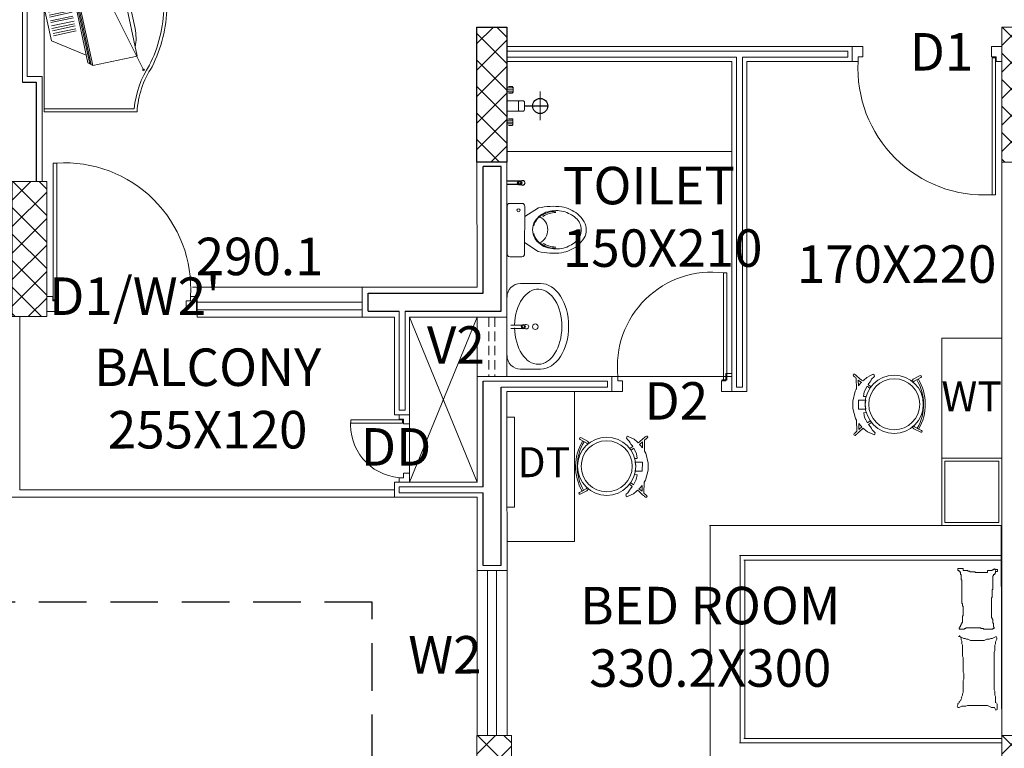
# Model space of a CAD drawing. Units: centimetres. Extents: x 63598 to 107573, y 8391 to 17863.
# Drawn here: x 78949 to 79606, y 13324 to 13810 of the extents above; entities that cross this region are included whole.
import ezdxf

# ---------------------------------------------------------------- set-up
doc = ezdxf.new("R2010")
doc.units = ezdxf.units.CM
doc.header["$MEASUREMENT"] = 0
doc.header["$PDMODE"] = 32
doc.header["$PDSIZE"] = -2
doc.linetypes.add('CONTINU', pattern=[0])
doc.linetypes.add('DASHED2', pattern=[9.525, 6.35, -3.175])
for name, color, linetype, lineweight in [('door', 22, 'Continuous', 9), ('FURNITURE', 8, 'Continuous', 15), ('PLASTER', 8, 'Continuous', 9), ('STAIR', 2, 'CONTINU', 18), ('wal', 32, 'Continuous', 25), ('WALL', 32, 'Continuous', 25), ('Wall BK', 52, 'Continuous', 18), ('window', 53, 'Continuous', 20)]:
    doc.layers.add(name, color=color, linetype=linetype, lineweight=lineweight)
doc.layers.add('FURNI.', color=8, linetype='Continuous')
doc.layers.add('shade', color=8, linetype='Continuous')
doc.styles.get("Standard").update_dxf_attribs({"font": 'ARIALN.TTF'})
doc.dimstyles.get("Standard").update_dxf_attribs({"dimtxt": 25, "dimasz": 10, "dimexe": 20, "dimexo": 20, "dimgap": 0.09, "dimtad": 0, "dimtih": 1, "dimtoh": 1, "dimdec": 1, "dimzin": 0, "dimdsep": 46, "dimtxsty": 'Standard', "dimblk": 'DOT', "dimcen": 0.09, "dimclrd": 1, "dimclre": 1, "dimclrt": 4, "dimadec": 0, "dimazin": 0, "dimtfac": 1, "dimtdec": 1, "dimtofl": 0, "dimtmove": 0, "dimatfit": 3, "dimldrblk": 'DOT', "dimfxl": 0.18, "dimtolj": 1, "dimtzin": 0, "dimarcsym": 0})

# ---------------------------------------------------------------- blocks, each defined once
blk = doc.blocks.new('*D227')
at = {"layer": 'Defpoints', "color": 0, "transparency": 16777216}
for p in [(78963.99, 13649.95), (79254.1, 13651.99), (79254.1, 13649.95)]:
    blk.add_point(p, dxfattribs=at)
at = {"layer": 'PLASTER', "color": 4, "transparency": 16777216, "insert": (79109.05, 13651.99), "char_height": 25, "attachment_point": 5}
blk.add_mtext('\\A1;290.1', dxfattribs=at)
blk = doc.blocks.new('_Dot')
at = {"color": 0, "linetype": 'ByBlock', "lineweight": -2}
blk.add_line((-0.5, 0), (-1, 0), dxfattribs=at)
at = {"color": 0, "linetype": 'ByBlock', "const_width": 0.5}
blk.add_lwpolyline([(-0.25, 0, 1), (0.25, 0, 1)], format="xyb", close=True, dxfattribs=at)
blk = doc.blocks.new('A$C082143FF')
at = {"layer": 'door', "color": 2, "linetype": 'ByBlock'}
for p, q in [((0, 100), (0, 93)), ((10, 96), (10, 100)), ((0, 93), (7, 93)), ((7, 93), (7, 96)), ((7, 96), (10, 96)), ((7.64, 95.57), (98.94, 95.57)), ((7.65, 93.33), (7.65, 95.57)), ((7.65, 93.33), (98.95, 93.33)), ((98.94, 95.57), (98.94, 93.32)), ((0, 0), (0, 7)), ((0, 7), (7, 7)), ((7, 7), (7, 4)), ((7, 4), (10, 4)), ((10, 4), (10, 0)), ((10, 0), (0, 0))]:
    blk.add_line(p, q, dxfattribs=at)
blk.add_arc((14.83, 88.14), 84.28, 266.71645, 3.52765, dxfattribs=at)
blk = doc.blocks.new('A$C43B71928')
at = {"layer": 'door', "color": 2, "linetype": 'ByBlock'}
for p, q in [((0, 80), (0, 73)), ((10, 80), (0, 80)), ((10, 76), (10, 80)), ((0, 73), (7, 73)), ((7, 73), (7, 76)), ((7, 76), (10, 76)), ((0, 0), (0, 7)), ((0, 7), (7, 7)), ((7, 7), (7, 4)), ((7.65, 6.67), (7.65, 4.43)), ((12, 0), (0, 0)), ((7, 4), (12, 4)), ((7.43, 5.6), (79, 5.6)), ((7.43, 3.35), (79, 3.35)), ((12, 4), (12, 0)), ((79, 5.6), (79, 3.35))]:
    blk.add_line(p, q, dxfattribs=at)
blk.add_arc((16.76, 13.61), 62.75, 352.66462, 96.18346, dxfattribs=at)
blk = doc.blocks.new('BIB TAP')
for p, q in [((-2.28, -7.59), (-2.28, 0)), ((0, -7.59), (0, 0))]:
    blk.add_line(p, q)
for radius in [1.4, 1.4, 0.872]:
    blk.add_circle((-1.14, -8.39), radius)
blk.add_ellipse((-1.14, -10.23), major_axis=(0, 1.84), ratio=0.793102, start_param=0.938965, end_param=5.34422)
blk = doc.blocks.new('A$C21E514A8')
at = {"layer": 'FURNITURE'}
for p, q in [((41.06, 41.33), (31.94, 47.23)), ((41.06, 17.03), (41.06, 48.92)), ((42.84, 50.75), (51.05, 50.75)), ((52.82, 48.92), (52.82, 16.95)), ((31.85, 18.15), (41.06, 23.94)), ((51.05, 15.12), (42.84, 15.12))]:
    blk.add_line(p, q, dxfattribs=at)
blk.add_circle((45.18, 19.75), 1.05, dxfattribs=at)
for centre, radius, start, end in [((20.29, 24.76), 23.58, 99.4526, 127.74233), ((21.94, 3.95), 44.42, 76.99176, 97.13376), ((42.98, 48.84), 1.92, 94.21536, 182.45337), ((50.91, 48.84), 1.92, 357.54663, 85.78464), ((18.74, 27.59), 20.28, 129.44295, 149.21238), ((13.58, 32.82), 10.25, 130.38616, 180.25035), ((21.6, 22.75), 23.12, 105.94589, 129.35381), ((19.99, 23.9), 21.6, 74.97207, 102.69668), ((19.82, 27.27), 16.98, 57.59008, 88.12033), ((20.34, 27.44), 17.61, 58.80395, 89.86762), ((21.58, 30.3), 15.01, 32.01776, 74.47314), ((23.71, 32.36), 11.66, 14.08058, 60.44418), ((10.73, 32.97), 10.73, 151.26562, 180.98521), ((24.2, 32.71), 11.53, 359.831, 28.77144), ((10.73, 32.53), 10.73, 178.67627, 208.39587), ((18.77, 37.71), 20.28, 210.4491, 230.21853), ((13.58, 32.67), 10.25, 179.41151, 229.2757), ((21.59, 35.14), 15.01, 285.18849, 327.64387), ((23.71, 33.06), 11.66, 299.21743, 345.58103), ((24.2, 32.71), 11.53, 330.89022, 359.83066), ((20.34, 40.69), 23.58, 231.91899, 260.20872), ((21.66, 42.69), 23.12, 230.30748, 253.71541), ((20.05, 41.54), 21.6, 256.96481, 284.68942), ((20.37, 38), 17.61, 269.79366, 300.85733), ((19.85, 38.17), 16.98, 271.54094, 302.0712), ((22.11, 61.49), 44.42, 262.52785, 282.66985), ((42.98, 17.03), 1.92, 177.54663, 265.78464), ((50.91, 17.03), 1.92, 274.21536, 2.45337)]:
    blk.add_arc(centre, radius, start, end, dxfattribs=at)
at = {"layer": 'FURNITURE', "color": 251, "linetype": 'ByBlock'}
blk.add_arc((35.4, 32.76), 9.77, 114.24088, 246.21169, dxfattribs=at)
at = {"layer": 'FURNI.', "color": 251, "linetype": 'ByBlock', "extrusion": (0, 0, -1), "xscale": -1, "zscale": -1, "rotation": 89.90797416204043}
blk.add_blockref('BIB TAP', (-52.83, 0.33), dxfattribs=at)
blk = doc.blocks.new('A$C2C2B0930')
at = {"layer": 'FURNITURE'}
for p, q in [((27.1, 0), (27.07, 60)), ((23.14, 41.83), (23.14, 38.83)), ((27.09, 41.55), (23.14, 41.55)), ((27.09, 40.3), (23.14, 40.3)), ((23.69, 42.58), (26.23, 42.58)), ((5.02, 29.57), (5.02, 39.13)), ((16.44, 33.02), (27.09, 33.02)), ((27.09, 39.05), (23.14, 39.05)), ((26.23, 38.07), (23.69, 38.07)), ((5.02, 29.57), (5.02, 20.01)), ((15.58, 26.88), (15.58, 32.26)), ((19.52, 32.26), (19.52, 26.88)), ((27.09, 26.13), (16.44, 26.13)), ((23.14, 20.32), (23.14, 17.32)), ((27.09, 20.1), (23.14, 20.1)), ((26.23, 21.07), (23.69, 21.07)), ((27.09, 18.85), (23.14, 18.85)), ((27.09, 17.6), (23.14, 17.6)), ((23.69, 16.57), (26.23, 16.57))]:
    blk.add_line(p, q, dxfattribs=at)
at = {"layer": 'FURNITURE', "linetype": 'Continuous', "lineweight": -3}
blk.add_line((15.69, 29.57), (0, 29.57), dxfattribs=at)
blk.add_circle((5.02, 29.57), 5.03, dxfattribs=at)
at = {"layer": 'FURNITURE'}
for centre, start, end in [((23.85, 41.89), 77.46276, 184.8028), ((16.29, 32.32), 77.46276, 184.8028), ((18.82, 32.32), 355.1972, 102.53724), ((23.85, 38.77), 175.1972, 282.53724), ((16.29, 26.82), 175.1972, 282.53724), ((18.82, 26.82), 257.46276, 4.8028), ((23.85, 20.38), 77.46276, 184.8028), ((23.85, 17.26), 175.1972, 282.53724)]:
    blk.add_arc(centre, 0.709, start, end, dxfattribs=at)
blk = doc.blocks.new('A$C612D3AE0')
at = {"layer": 'FURNITURE'}
for p, q in [((18.67, 57.15), (32.01, 57.15)), ((30.6, 29.52), (30.6, 29.44)), ((18.67, 0), (32.01, 0))]:
    blk.add_line(p, q, dxfattribs=at)
blk.add_circle((22.24, 28.87), 1.87, dxfattribs=at)
for centre, start, end in [((32.01, 48.08), 360, 90), ((32.01, 9.07), 270, 360)]:
    blk.add_arc(centre, 9.07, start, end, dxfattribs=at)
at = {"layer": 'FURNITURE', "extrusion": (0, 0, -1)}
for centre, major_axis, ratio, start_param, end_param in [((18.67, 28.58), (0, 28.58), 0.653486, 3.141593, 6.283185), ((18.67, 28.58), (0, 28.58), 0.653486, 3.141593, 6.283185), ((18.67, 28.58), (0, 28.58), 0.653486, 3.141593, 6.283185), ((20.27, 28.83), (0, -25.09), 0.62766, -1.52394, 4.683984), ((20.27, 28.83), (0, -25.09), 0.62766, -1.52394, 4.683984), ((20.27, 28.83), (0, -25.09), 0.62766, -1.52394, 4.683984), ((20.27, 28.83), (0, -25.09), 0.62766, -1.52394, 4.683984), ((20.27, 28.83), (0, -25.09), 0.62766, -1.52394, 4.683984)]:
    blk.add_ellipse(centre, major_axis=major_axis, ratio=ratio, start_param=start_param, end_param=end_param, dxfattribs=at)
at = {"layer": 'FURNITURE', "extrusion": (0, 0, -1), "zscale": -1, "rotation": 90.00000000083378}
blk.add_blockref('BIB TAP', (-38.61, 30), dxfattribs=at)
blk = doc.blocks.new('A$C27972BD2')
at = {"layer": 'door', "color": 2, "linetype": 'ByBlock'}
for p, q in [((39.33, 39.22), (41.57, 39.22)), ((39.33, 4.65), (39.33, 39.22)), ((41.57, 4.65), (41.57, 39.22)), ((3, 7), (0, 7)), ((0, 7), (0, 0)), ((3, 4), (3, 7)), ((42, 4), (42, 7)), ((42, 7), (45, 7)), ((45, 7), (45, 0)), ((0, 0), (6, 0)), ((6, 4), (3, 4)), ((6, 0), (6, 4)), ((39, 0), (39, 4)), ((39, 4), (42, 4)), ((45, 0), (39, 0)), ((39.33, 4.65), (41.57, 4.65))]:
    blk.add_line(p, q, dxfattribs=at)
blk.add_arc((38.4, 3.82), 35.54, 84.87676, 174.87008, dxfattribs=at)
blk = doc.blocks.new('A$C10BD66F8')
at = {"layer": 'FURNITURE'}
for points in [[(12.53, 32.15), (10.62, 33.66), (11.82, 35.12), (12.43, 36.14), (13.04, 37.16), (13.67, 37.74), (14.6, 38.73), (14.89, 39.14), (14.48, 40.44), (9.8, 38.48), (7.71, 36.72), (7.08, 36.1), (6.3, 36.74), (5.03, 37.8), (4.36, 38.43), (3.69, 39.08), (3.02, 39.62), (2.69, 39.94), (2.37, 40.25), (1.67, 40.8), (1, 40.78), (0.69, 40.19), (1.03, 39.61), (1.39, 39.33), (1.72, 39.06), (2.38, 38.43), (2.83, 38.06), (2.62, 30.78), (1.77, 29.51), (0.05, 22.82), (0.03, 20.42), (0, 18.02), (1.56, 11.29), (2.39, 10), (2.52, 9.8), (2.43, 2.72), (1.97, 2.36), (1.63, 2.05), (1.29, 1.74), (0.96, 1.48), (0.6, 1.21), (0.24, 0.64), (0.53, 0.04), (1.21, 0), (1.9, 0.53), (2.25, 0.84), (2.59, 1.15), (3.27, 1.69), (3.95, 2.31), (4.29, 2.62), (5.04, 3.26), (5.45, 3.6), (5.93, 3.96), (6.4, 4.32), (6.71, 4.56), (7.34, 3.94), (9.38, 2.14), (11.79, 0.94), (12.82, 0.57), (13.32, 0.32), (13.76, 0.14), (14.03, 0.08), (14.46, 1.36), (13.89, 2.2), (13.27, 2.79), (12.66, 3.39), (12.07, 4.42), (11.49, 5.45), (10.73, 6.35), (10.32, 6.94), (12.21, 8.36)], [(4.08, 36.84), (4.06, 32.92), (5.64, 34.7), (6.12, 35.18), (4.08, 36.84)], [(45.37, 38.8), (40.81, 36.47), (39.75, 35.24), (40.64, 34.47), (41.26, 35.19), (45.81, 37.52), (46.26, 38.04), (46.03, 38.68), (45.37, 38.8)], [(11.66, 31.13), (9.83, 32.56), (7.94, 28.89), (7.38, 25.84)], [(3.85, 17.39), (3.92, 23.36), (8.73, 23.33), (8.27, 20.32), (8.71, 17.32), (3.85, 17.39)], [(7.38, 25.67), (9.11, 25.75)], [(11.41, 9.45), (9.56, 8.06), (7.75, 11.77), (7.25, 14.83)], [(7.26, 15), (8.98, 14.88)], [(3.71, 3.91), (3.78, 7.83), (5.32, 6.02), (5.78, 5.52), (3.71, 3.91)], [(44.94, 1.01), (40.43, 3.45), (39.41, 4.7), (40.32, 5.45), (40.91, 4.72), (45.41, 2.28), (45.85, 1.76), (45.61, 1.12), (44.94, 1.01)]]:
    blk.add_lwpolyline(points, dxfattribs=at)
blk.add_lwpolyline([(43.59, 3.15, 0.276596), (43.97, 36.69), (43.07, 36.1, -0.274854), (42.71, 3.77, 1.757837)], format="xyb", dxfattribs=at)
for radius in [19.42, 17.02]:
    blk.add_circle((27.68, 20.11), radius, dxfattribs=at)
blk = doc.blocks.new('A$C7D992B37')
at = {"layer": 'FURNITURE'}
for p, q in [((1.18, 140), (63.18, 140)), ((1.18, 0), (1.18, 140)), ((1.18, 138), (61.33, 138)), ((46.2, 70.69), (48.2, 118.47)), ((18.46, 101.95), (48.1, 108.3)), ((48.1, 108.3), (63.33, 37.16)), ((18.46, 101.95), (16.27, 99.01)), ((30.48, 32.6), (16.27, 99.01)), ((31.66, 31.95), (17.07, 100.09)), ((32.6, 31.42), (17.72, 100.96)), ((33.69, 30.81), (18.46, 101.95)), ((0, 75.68), (17.37, 93.84)), ((54.28, 91.02), (61.9, 55.45)), ((6.09, 47.22), (0, 75.68)), ((2.72, 73.07), (17.81, 76.3)), ((3.02, 71.68), (18.1, 74.91)), ((3.44, 69.7), (18.53, 72.93)), ((3.74, 68.31), (18.83, 71.54)), ((4.12, 66.53), (19.21, 69.75)), ((4.59, 64.34), (19.67, 67.57)), ((4.84, 63.15), (19.93, 66.38)), ((46.2, 70.69), (67.58, 27.91)), ((5.38, 60.64), (20.47, 63.87)), ((5.63, 59.45), (20.72, 62.68)), ((6.1, 57.27), (21.19, 60.5)), ((6.48, 55.48), (21.57, 58.71)), ((6.78, 54.09), (21.87, 57.32)), ((7.21, 52.11), (22.29, 55.34)), ((7.5, 50.72), (22.59, 53.95)), ((6.09, 47.22), (29.38, 37.77)), ((33.69, 30.81), (63.33, 37.16)), ((33.69, 30.81), (30.48, 32.6)), ((1.18, 2), (61.33, 2)), ((1.18, 0), (63.18, 0))]:
    blk.add_line(p, q, dxfattribs=at)
blk.add_lwpolyline([(47.88, 73.97), (44.67, 73.28), (43.65, 70.16), (45.86, 67.72), (49.07, 68.4), (50.08, 71.53)], close=True, dxfattribs=at)
for centre, radius in [((48.2, 118.47), 0.606), ((46.2, 70.69), 1.21), ((67.58, 27.91), 0.606)]:
    blk.add_circle(centre, radius, dxfattribs=at)
for centre, radius, start, end in [((124.86, 143.89), 63.8, 185.29924, 213.2588), ((124.86, 143.89), 61.8, 183.6111, 213.2588), ((-11.59, 67.56), 92.81, 1.47753, 26.59496), ((-11.59, 67.56), 94.81, 1.47753, 26.59496), ((24.64, 84.68), 30.31, 12.08253, 35.15645), ((-11.59, 72.44), 92.81, 333.40504, 358.52247), ((-11.59, 72.44), 94.81, 333.40504, 358.52247), ((32.25, 49.1), 30.31, 349.00861, 12.08253), ((124.86, -3.89), 63.8, 146.7412, 174.70076), ((124.86, -3.89), 61.8, 146.7412, 176.3889)]:
    blk.add_arc(centre, radius, start, end, dxfattribs=at)

msp = doc.modelspace()

# ---------------------------------------------------------------- hatches: boundary and pattern name
at = {"layer": 'PLASTER'}
h = msp.add_hatch(dxfattribs=at)
h.set_pattern_fill('ANSI37', color=8, scale=100, style=0)
h.set_pattern_definition([(45, (205679.208, -424.42), (-8.8388348, 8.8388348), []), (135, (205679.208, -424.42), (-8.8388348, -8.8388348), [])])
h.paths.add_polyline_path([(79274.06, 13804.93), (79254.06, 13804.92), (79254.06, 13714.92), (79274.06, 13714.92)])
h = msp.add_hatch(dxfattribs=at)
h.set_pattern_fill('ANSI37', color=8, scale=100, style=0)
h.set_pattern_definition([(45, (205864.312, -1722.091), (-8.8388348, 8.8388348), []), (135, (205864.312, -1722.091), (-8.8388348, -8.8388348), [])])
h.paths.add_polyline_path([(79627.06, 13804.92), (79604.06, 13804.92), (79604.06, 13714.92), (79627.06, 13714.92)])
h = msp.add_hatch(dxfattribs=at)
h.set_pattern_fill('ANSI37', color=8, scale=100, style=0)
h.set_pattern_definition([(45, (205204.312, -1825.103), (-8.8388348, 8.8388348), []), (135, (205204.312, -1825.103), (-8.8388348, -8.8388348), [])])
h.paths.add_polyline_path([(78967.06, 13701.91), (78944.06, 13701.91), (78944.06, 13611.91), (78967.06, 13611.91)])
h = msp.add_hatch(dxfattribs=at)
h.set_pattern_fill('ANSI37', color=8, scale=100, style=0)
h.set_pattern_definition([(45, (205514.312, -2194.452), (-8.8388348, 8.8388348), []), (135, (205514.312, -2194.452), (-8.8388348, -8.8388348), [])])
h.paths.add_polyline_path([(79277.06, 13332.56), (79254.06, 13332.56), (79254.06, 13242.56), (79277.06, 13242.56)])
h = msp.add_hatch(dxfattribs=at)
h.set_pattern_fill('ANSI37', color=8, scale=100, style=0)
h.set_pattern_definition([(45, (205864.312, -2194.452), (-8.8388348, 8.8388348), []), (135, (205864.312, -2194.452), (-8.8388348, -8.8388348), [])])
h.paths.add_polyline_path([(79627.06, 13332.56), (79604.06, 13332.56), (79604.06, 13242.56), (79627.06, 13242.56)])

# ---------------------------------------------------------------- linework, layer by layer
at = {"layer": 'FURNITURE'}
for p, q in [((79274.12, 13721.92), (79424.08, 13721.86)), ((79319.1, 13461.87), (79319.09, 13561.86)), ((79274.12, 13461.85), (79319.1, 13461.87)), ((79574.71, 13442.57), (79574.71, 13443.92)), ((79574.71, 13443.92), (79578.31, 13443.92)), ((79575.61, 13442.57), (79574.71, 13442.57)), ((79575.61, 13441.67), (79575.61, 13442.57)), ((79578.31, 13443.92), (79578.31, 13442.57)), ((79578.31, 13442.57), (79581.47, 13442.57)), ((79581.47, 13442.57), (79581.47, 13442.12)), ((79594.53, 13441.22), (79594.53, 13442.57)), ((79594.53, 13442.57), (79597.68, 13442.57)), ((79597.68, 13442.57), (79597.68, 13443.02)), ((79597.68, 13443.02), (79598.59, 13443.02)), ((79598.59, 13443.02), (79598.59, 13443.47)), ((79598.59, 13443.47), (79599.49, 13443.47)), ((79599.49, 13443.47), (79599.49, 13443.92)), ((79599.49, 13443.21), (79601.29, 13443.21)), ((79599.94, 13442.57), (79599.94, 13440.76)), ((79601.29, 13443.21), (79601.29, 13442.76)), ((79601.29, 13442.76), (79601.29, 13441.86)), ((79576.51, 13441.67), (79575.61, 13441.67)), ((79576.51, 13439.86), (79576.51, 13441.67)), ((79576.96, 13439.86), (79576.51, 13439.86)), ((79576.96, 13436.26), (79576.96, 13439.86)), ((79577.41, 13436.26), (79576.96, 13436.26)), ((79577.41, 13420.48), (79577.41, 13436.26)), ((79581.47, 13442.12), (79582.82, 13442.12)), ((79582.82, 13442.12), (79582.82, 13441.67)), ((79582.82, 13441.67), (79586.42, 13441.67)), ((79586.42, 13441.67), (79586.42, 13441.22)), ((79586.42, 13441.22), (79594.53, 13441.22)), ((79598.59, 13438.96), (79598.13, 13438.96)), ((79598.13, 13438.96), (79598.13, 13429.95)), ((79599.49, 13439.86), (79598.59, 13439.86)), ((79598.59, 13439.86), (79598.59, 13438.96)), ((79599.94, 13440.76), (79599.49, 13440.76)), ((79599.49, 13440.76), (79599.49, 13439.86)), ((79601.29, 13441.86), (79599.94, 13441.86)), ((79598.13, 13429.95), (79597.68, 13429.95)), ((79597.68, 13429.95), (79597.68, 13424.54)), ((79597.68, 13424.54), (79597.23, 13424.54)), ((79597.23, 13424.54), (79597.23, 13411.02)), ((79577.86, 13420.48), (79577.41, 13420.48)), ((79577.86, 13418.68), (79577.86, 13420.48)), ((79578.31, 13418.68), (79577.86, 13418.68)), ((79578.31, 13412.37), (79578.31, 13418.68)), ((79577.86, 13407.86), (79577.86, 13412.37)), ((79577.86, 13412.37), (79578.31, 13412.37)), ((79597.23, 13411.02), (79597.68, 13411.02)), ((79597.68, 13411.02), (79597.68, 13410.12)), ((79597.68, 13410.12), (79598.13, 13410.12)), ((79598.13, 13410.12), (79598.13, 13407.41)), ((79575.61, 13403.36), (79575.61, 13404.26)), ((79575.61, 13404.26), (79576.06, 13404.26)), ((79579.22, 13403.36), (79575.61, 13403.36)), ((79576.06, 13404.26), (79576.06, 13405.16)), ((79576.06, 13405.16), (79576.51, 13405.16)), ((79576.51, 13405.16), (79576.51, 13406.06)), ((79576.51, 13406.06), (79576.96, 13406.06)), ((79576.96, 13406.06), (79576.96, 13406.96)), ((79576.96, 13406.96), (79577.41, 13406.96)), ((79577.41, 13406.96), (79577.41, 13407.86)), ((79577.41, 13407.86), (79577.86, 13407.86)), ((79580.12, 13403.81), (79579.22, 13403.81)), ((79579.22, 13403.81), (79579.22, 13403.36)), ((79590.03, 13404.26), (79580.12, 13404.26)), ((79580.12, 13404.26), (79580.12, 13403.81)), ((79590.03, 13403.81), (79590.03, 13404.26)), ((79591.83, 13403.81), (79590.03, 13403.81)), ((79591.83, 13403.36), (79591.83, 13403.81)), ((79598.13, 13403.36), (79591.83, 13403.36)), ((79598.13, 13407.41), (79598.59, 13407.41)), ((79599.04, 13403.81), (79598.13, 13403.81)), ((79598.13, 13403.81), (79598.13, 13403.36)), ((79598.59, 13407.41), (79598.59, 13404.71)), ((79598.59, 13404.71), (79599.04, 13404.71)), ((79599.04, 13404.71), (79599.04, 13403.81)), ((79575.16, 13398.59), (79576.06, 13398.59)), ((79576.06, 13399.04), (79575.61, 13399.04)), ((79576.51, 13398.13), (79576.06, 13399.04)), ((79576.06, 13398.59), (79576.96, 13398.13)), ((79576.96, 13397.23), (79576.51, 13398.13)), ((79576.96, 13398.13), (79577.86, 13397.68)), ((79576.96, 13396.33), (79576.96, 13397.23)), ((79577.86, 13397.68), (79578.77, 13397.23)), ((79578.77, 13397.23), (79579.67, 13397.23)), ((79579.67, 13397.23), (79580.57, 13396.78)), ((79580.57, 13396.78), (79581.47, 13396.78)), ((79581.47, 13396.78), (79582.37, 13396.33)), ((79593.18, 13396.33), (79594.08, 13396.78)), ((79594.08, 13396.78), (79595.88, 13396.78)), ((79595.88, 13396.78), (79596.78, 13397.23)), ((79596.78, 13397.23), (79597.68, 13397.23)), ((79597.68, 13397.23), (79598.59, 13397.68)), ((79598.59, 13397.68), (79599.49, 13398.13)), ((79599.49, 13398.13), (79600.39, 13398.59)), ((79600.39, 13398.59), (79600.84, 13397.68)), ((79600.84, 13396.78), (79600.39, 13395.88)), ((79600.84, 13397.68), (79600.84, 13396.78)), ((79577.41, 13395.43), (79576.96, 13396.33)), ((79577.41, 13393.63), (79577.41, 13395.43)), ((79577.86, 13392.73), (79577.41, 13393.63)), ((79577.86, 13385.52), (79577.86, 13392.73)), ((79582.37, 13396.33), (79583.27, 13395.88)), ((79583.27, 13395.88), (79592.28, 13395.88)), ((79592.28, 13395.88), (79593.18, 13396.33)), ((79599.94, 13393.63), (79599.49, 13392.73)), ((79599.49, 13392.73), (79599.49, 13389.12)), ((79600.39, 13395.88), (79599.94, 13394.98)), ((79599.94, 13394.98), (79599.94, 13393.63)), ((79578.31, 13384.61), (79577.86, 13385.52)), ((79578.31, 13374.7), (79578.31, 13384.61)), ((79599.49, 13389.12), (79599.04, 13388.22)), ((79599.04, 13388.22), (79599.04, 13362.98)), ((79578.77, 13373.8), (79578.31, 13374.7)), ((79578.31, 13369.29), (79578.77, 13370.19)), ((79578.77, 13370.19), (79578.77, 13373.8)), ((79578.31, 13361.18), (79578.31, 13369.29)), ((79576.96, 13357.57), (79577.41, 13358.47)), ((79577.05, 13356.67), (79577.5, 13357.57)), ((79577.41, 13358.47), (79577.86, 13359.38)), ((79577.86, 13360.28), (79578.31, 13361.18)), ((79577.86, 13359.38), (79577.86, 13360.28)), ((79599.04, 13362.98), (79599.49, 13362.08)), ((79599.49, 13362.08), (79599.49, 13359.38)), ((79599.49, 13359.38), (79599.94, 13358.47)), ((79599.94, 13358.47), (79599.94, 13354.42)), ((79574.34, 13352.16), (79574.79, 13353.07)), ((79574.79, 13351.26), (79574.34, 13352.16)), ((79574.79, 13353.97), (79575.7, 13354.42)), ((79574.79, 13353.07), (79574.79, 13353.97)), ((79575.7, 13351.26), (79574.79, 13351.26)), ((79575.7, 13355.32), (79576.6, 13355.77)), ((79575.7, 13354.42), (79575.7, 13355.32)), ((79576.6, 13351.71), (79575.7, 13351.26)), ((79576.6, 13355.77), (79577.05, 13356.67)), ((79577.5, 13352.16), (79576.6, 13351.71)), ((79580.2, 13352.16), (79577.5, 13352.16)), ((79581.1, 13352.62), (79580.2, 13352.16)), ((79594.61, 13352.62), (79581.1, 13352.62)), ((79595.52, 13352.16), (79594.61, 13352.62)), ((79596.42, 13351.71), (79595.52, 13352.16)), ((79597.32, 13351.26), (79596.42, 13351.71)), ((79599.12, 13351.26), (79597.32, 13351.26)), ((79599.57, 13350.36), (79599.12, 13351.26)), ((79600.47, 13354.42), (79600.92, 13353.52)), ((79600.92, 13353.52), (79600.92, 13349.91)), ((79600.02, 13349.46), (79599.57, 13350.36)), ((79600.92, 13349.91), (79600.02, 13349.46))]:
    msp.add_line(p, q, dxfattribs=at)
at = {"layer": 'FURNITURE', "color": 2}
for p, q in [((79564.09, 13517.56), (79564.09, 13472.56)), ((79564.09, 13517.56), (79604.09, 13517.56)), ((79604.09, 13472.56), (79604.09, 13517.56)), ((79604.09, 13472.56), (79409.09, 13472.56)), ((79409.63, 13472.56), (79409.63, 13307.56)), ((79564.09, 13472.56), (79604.09, 13472.56))]:
    msp.add_line(p, q, dxfattribs=at)
at = {"layer": 'FURNITURE', "color": 1, "lineweight": 5}
for p, q in [((79602.09, 13515.56), (79566.09, 13515.56)), ((79566.09, 13515.56), (79566.09, 13474.56)), ((79602.09, 13474.56), (79602.09, 13515.56)), ((79566.09, 13474.56), (79602.09, 13474.56))]:
    msp.add_line(p, q, dxfattribs=at)
at = {"layer": 'FURNITURE', "color": 2, "linetype": 'Continuous', "ltscale": 2}
msp.add_line((79604.09, 13307.56), (79603.77, 13472.56), dxfattribs=at)
at = {"layer": 'FURNITURE', "color": 8}
for p, q in [((79604.09, 13452.56), (79429.09, 13452.56)), ((79429.63, 13452.56), (79429.63, 13327.56)), ((79604.09, 13449.56), (79432.09, 13449.56)), ((79432.63, 13449.56), (79432.63, 13330.56)), ((79429.09, 13327.56), (79604.09, 13327.56)), ((79432.09, 13330.56), (79604.09, 13330.56))]:
    msp.add_line(p, q, dxfattribs=at)
at = {"layer": 'FURNITURE', "color": 1, "ltscale": 5}
msp.add_lwpolyline([(79274.07, 13484.88), (79279.07, 13484.88), (79279.07, 13544.88), (79274.07, 13544.88)], close=True, dxfattribs=at)
at = {"layer": 'PLASTER'}
for p, q in [((78953.97, 13771.93), (78953.91, 13902.09)), ((79504.3, 13791.9), (79274.08, 13791.9)), ((79504.36, 13781.9), (79504.35, 13791.85)), ((79274.07, 13571.85), (79274.06, 13781.47)), ((79424.07, 13781.9), (79274.08, 13781.9)), ((79424.08, 13561.9), (79424.06, 13781.9)), ((79434.08, 13561.91), (79434.06, 13781.9)), ((79434.07, 13781.9), (79504.36, 13781.9)), ((78953.97, 13771.93), (78963.99, 13771.93)), ((78963.99, 13751.73), (78964.02, 13771.92)), ((78964.02, 13771.92), (78964.02, 13701.91)), ((79254.12, 13631.46), (79254.06, 13714.92)), ((79604.09, 13714.92), (79604.09, 13332.56)), ((79177.39, 13631.46), (79254.14, 13631.46)), ((79177.39, 13611.46), (79199.07, 13611.46)), ((79199.06, 13546.46), (79199.07, 13611.46)), ((79209.07, 13611.46), (79254.14, 13611.46)), ((79209.07, 13540.46), (79209.07, 13611.46)), ((79209.07, 13501.46), (79254.11, 13611.46)), ((79209.07, 13611.46), (79254.11, 13501.46)), ((79254.11, 13501.46), (79254.11, 13611.46)), ((79274.08, 13571.85), (79254.1, 13571.84)), ((79274.08, 13571.85), (79424.09, 13571.9)), ((79341.09, 13571.9), (79341.09, 13571.87)), ((79341.09, 13568.87), (79341.09, 13564.87)), ((79344.09, 13571.9), (79344.09, 13561.88)), ((79274.06, 13561.85), (79344.09, 13561.88)), ((79274.08, 13401.86), (79274.06, 13561.85)), ((79424.08, 13561.9), (79434.08, 13561.91)), ((79209.07, 13546.46), (79199.06, 13546.46)), ((79209.07, 13501.46), (79209.07, 13504.15)), ((79254.11, 13501.46), (79199.06, 13501.46)), ((79199.06, 13491.46), (79199.06, 13501.46)), ((79254.11, 13491.46), (79199.06, 13491.46)), ((79254.11, 13401.86), (79254.11, 13491.46)), ((79270.11, 13445.86), (79258.11, 13445.86))]:
    msp.add_line(p, q, dxfattribs=at)
at = {"layer": 'PLASTER', "color": 1}
for p, q in [((79174.31, 13631.46), (79064.31, 13631.46)), ((78949.07, 13611.46), (78949.12, 13496.46)), ((79564.09, 13597.56), (79564.09, 13472.56)), ((79564.09, 13597.56), (79604.09, 13597.56)), ((79199.06, 13496.46), (78949.12, 13496.46)), ((79199.06, 13491.46), (78944.12, 13491.46))]:
    msp.add_line(p, q, dxfattribs=at)
at = {"layer": 'PLASTER', "color": 8}
msp.add_line((79209.07, 13546.46), (79209.07, 13501.46), dxfattribs=at)
at = {"layer": 'shade', "color": 8, "linetype": 'DASHED2', "ltscale": 5}
for p, q in [((79184.15, 13421.46), (78874.12, 13421.46)), ((79184.15, 13171.93), (79184.15, 13421.46))]:
    msp.add_line(p, q, dxfattribs=at)
at = {"layer": 'STAIR'}
msp.add_lwpolyline([(79604.06, 13714.92), (79604.06, 13804.92), (79627.06, 13804.92), (79627.06, 13714.92), (79604.06, 13714.92)], dxfattribs=at)
for points in [[(78967.06, 13611.91), (78944.06, 13611.91), (78944.06, 13701.91), (78967.06, 13701.91)], [(79277.06, 13242.56), (79254.06, 13242.56), (79254.06, 13332.56), (79277.06, 13332.56)], [(79627.06, 13242.56), (79604.06, 13242.56), (79604.06, 13332.56), (79627.06, 13332.56)]]:
    msp.add_lwpolyline(points, close=True, dxfattribs=at)
at = {"layer": 'WALL'}
for p, q in [((78950.97, 13768.14), (78960.02, 13768.14)), ((78960.02, 13768.14), (78960.02, 13701.91)), ((79258.12, 13627.46), (79258.12, 13711.9)), ((79270.12, 13711.9), (79258.12, 13711.9)), ((79270.12, 13618.83), (79270.12, 13711.9)), ((79181.39, 13627.46), (79258.14, 13627.46)), ((79181.39, 13615.46), (79181.39, 13627.46)), ((79181.39, 13615.46), (79202.07, 13615.46)), ((79206.07, 13615.46), (79270.14, 13615.46)), ((79270.14, 13615.46), (79270.14, 13618.83)), ((79258.11, 13498.46), (79258.11, 13568.85)), ((79270.14, 13568.85), (79270.14, 13568.85)), ((79270.11, 13445.86), (79270.11, 13564.85)), ((79258.11, 13445.86), (79258.11, 13494.46))]:
    msp.add_line(p, q, dxfattribs=at)
msp.add_lwpolyline([(79274.06, 13804.93), (79274.06, 13714.92), (79254.06, 13714.92), (79254.06, 13804.92), (79274.06, 13804.93), (79274.06, 13804.93)], dxfattribs=at)
at = {"layer": 'Wall BK', "color": 2}
for p, q in [((78950.91, 13899.09), (78950.97, 13768.14)), ((79501.36, 13788.93), (79274.23, 13788.85)), ((79274.23, 13784.85), (79427.07, 13784.9)), ((79427.08, 13564.9), (79427.06, 13784.9)), ((79431.08, 13564.91), (79431.06, 13784.91)), ((79431.07, 13784.91), (79501.36, 13784.93)), ((79501.36, 13784.93), (79501.36, 13788.93)), ((79202.07, 13549.46), (79202.07, 13615.46)), ((79206.07, 13549.46), (79206.07, 13615.46)), ((79258.14, 13568.85), (79341.09, 13568.87)), ((79270.14, 13564.85), (79341.09, 13564.87)), ((79427.08, 13564.9), (79431.08, 13564.91)), ((79206.07, 13549.46), (79202.07, 13549.46)), ((79258.11, 13498.46), (79202.07, 13498.46)), ((79202.07, 13498.46), (79202.07, 13494.46)), ((79258.11, 13494.46), (79202.07, 13494.46)), ((79254.09, 13332.56), (79254.11, 13442.56)), ((79274.09, 13442.56), (79254.11, 13442.56)), ((79261.1, 13442.56), (79261.1, 13332.56)), ((79267.1, 13442.56), (79267.1, 13332.56)), ((79274.09, 13332.56), (79274.08, 13442.56))]:
    msp.add_line(p, q, dxfattribs=at)
at = {"layer": 'window'}
for p, q in [((79177.39, 13631.46), (79067.39, 13631.46)), ((79067.39, 13631.46), (79067.39, 13611.46)), ((79177.39, 13631.46), (79177.39, 13611.46)), ((79067.39, 13621.46), (79177.39, 13621.46)), ((79067.39, 13616.46), (79177.39, 13616.46)), ((79067.39, 13611.46), (79177.39, 13611.46))]:
    msp.add_line(p, q, dxfattribs=at)
at = {"layer": 'window', "color": 2}
for p, q in [((79274.05, 13611.47), (79254.11, 13611.46)), ((79254.11, 13611.46), (79254.11, 13571.85)), ((79274.06, 13571.86), (79274.05, 13611.47)), ((79254.12, 13571.84), (79274.07, 13571.85))]:
    msp.add_line(p, q, dxfattribs=at)
at = {"layer": 'window', "color": 2, "linetype": 'DASHED2'}
for p, q in [((79262.05, 13611.47), (79262.07, 13571.85)), ((79266.05, 13611.47), (79266.07, 13571.85))]:
    msp.add_line(p, q, dxfattribs=at)

# ---------------------------------------------------------------- block references
at = {"layer": 'door', "ltscale": 5}
for name, p, rotation in [('A$C082143FF', (79504.3, 13792.09), 270), ('A$C082143FF', (79067.06, 13615.33), 90), ('A$C43B71928', (79424.09, 13561.99), 90)]:
    msp.add_blockref(name, p, dxfattribs=dict(at, rotation=rotation))
at = {"layer": 'FURNITURE'}
for name, p, rotation in [('A$C2C2B0930', (79301.25, 13781.9), 179.9513489418941), ('A$C21E514A8', (79326.95, 13702.47), 179.9513489418941), ('A$C612D3AE0', (79315.16, 13633.98), 180)]:
    msp.add_blockref(name, p, dxfattribs=dict(at, rotation=rotation))
at = {"layer": 'PLASTER', "color": 3}
msp.add_blockref('A$C7D992B37', (78964.13, 13748.43), dxfattribs=at)
at = {"layer": 'PLASTER', "rotation": 90}
msp.add_blockref('A$C27972BD2', (79209.07, 13501.46), dxfattribs=at)
at = {"layer": 'Wall BK', "xscale": -1, "rotation": 180.040519309804}
msp.add_blockref('A$C10BD66F8', (79504.62, 13573.5), dxfattribs=at)
at = {"layer": 'Wall BK', "rotation": 180}
msp.add_blockref('A$C10BD66F8', (79368.23, 13532.21), dxfattribs=at)

# ---------------------------------------------------------------- texts
at = {"char_height": 20, "width": 419.049, "attachment_point": 3}
for s, insert in [('{\\C4;WT}', (79604.09, 13568.72)), ('{\\C4;DT}', (79316.2, 13524.78))]:
    msp.add_mtext(s, dxfattribs=dict(at, insert=insert))
at = {"layer": 'wal', "linetype": 'ByBlock', "insert": (79200.09, 13524.99), "char_height": 25, "width": 305.4819, "attachment_point": 5}
msp.add_mtext('{\\C4;DD}', dxfattribs=at)
at = {"layer": 'WALL', "color": 1, "char_height": 25}
for s, insert, width, attachment_point, rotation in [('{\\C4;D1 }', (79542.65, 13800.94), 1255.5463, 1, 0.02433), ('{\\C4;TOILET\\P150X210}', (79311.33, 13711.71), 1217.9657, 1, 0.02433), ('{\\C4;\\P170X220}', (79467.35, 13701.03), 1217.9657, 1, 0.02433), ("{\\C4;D1/W2'}", (78968.73, 13637.98), 103.6225, 1, 0.02433), ('{\\C4;V2 }', (79220.69, 13605.41), 25.4672, 1, 0.02534), ('{\\C4;BALCONY\\P255X120}', (79074.41, 13590.62), 1255.5463, 2, 0.02433), ('{\\C4;D2 }', (79365.83, 13568.14), 1255.5463, 1, 0.02433), ('{\\C4;BED ROOM\\P330.2X300}', (79409.63, 13398.36), 234.9591, 5, 0.02433), ('{\\C4;W2}', (79208.22, 13398.87), 1255.5463, 1, 0.02433)]:
    msp.add_mtext(s, dxfattribs=dict(at, insert=insert, width=width, attachment_point=attachment_point, rotation=rotation))

# ---------------------------------------------------------------- dimensions: what is measured, and where the dimension line sits
at = {"layer": 'PLASTER'}
dim = msp.add_aligned_dim(p1=(78963.99, 13649.95), p2=(79254.1, 13649.95), distance=2.04, dimstyle='Standard', override={"dimse1": 1, "dimse2": 1, "dimsd1": 1, "dimsd2": 1}, dxfattribs=at)
dim.commit()
dim.dimension.update_dxf_attribs({"geometry": '*D227', "text_midpoint": (79109.05, 13651.99)})

doc.saveas('drawing.dxf')
